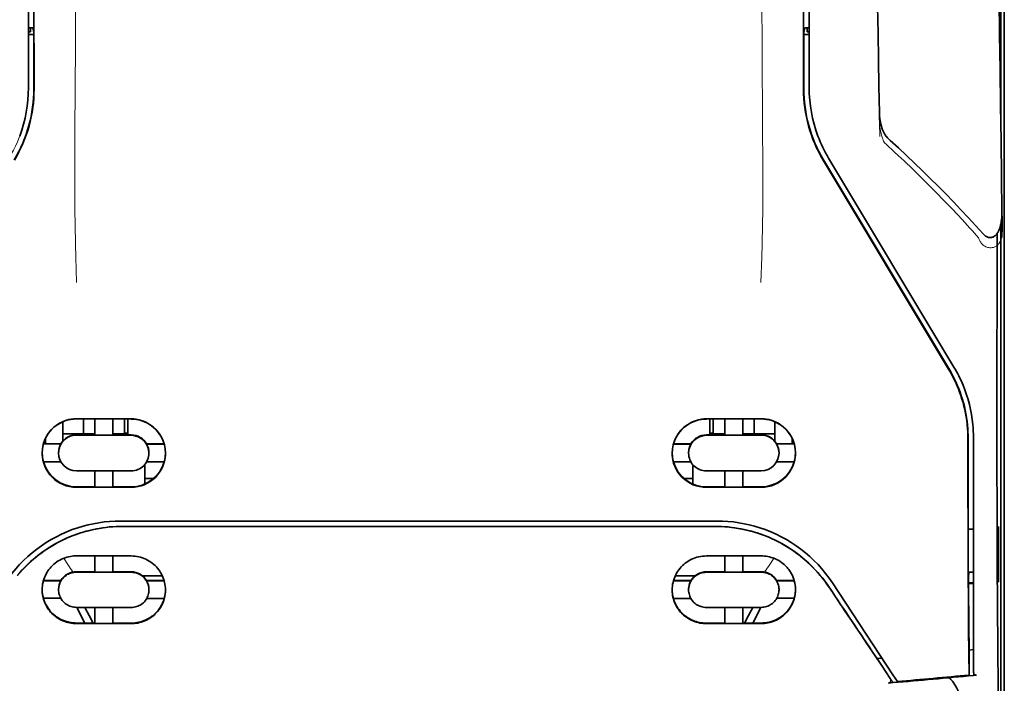
# Model space of a CAD drawing. Units: millimetres. Extents: x -3346 to 13869, y 2882 to 5365.
# Drawn here: x 6226 to 6297, y 4142 to 4190 of the extents above; entities that cross this region are included whole.
import ezdxf

# ---------------------------------------------------------------- set-up
doc = ezdxf.new("R2010")
doc.units = ezdxf.units.MM

msp = doc.modelspace()

# ---------------------------------------------------------------- linework, layer by layer
at = {"color": 5, "lineweight": 13}
for p, q in [((6226.296, 4265.762), (6226.296, 4185.26)), ((6282.861, 4185.26), (6282.861, 4265.762))]:
    msp.add_line(p, q, dxfattribs=at)
at = {"color": 5, "lineweight": 35}
for p, q in [((6226.296, 4265.752), (6226.296, 4185.25)), ((6226.7, 4185.16), (6226.656, 4265.76)), ((6282.458, 4185.16), (6282.502, 4265.76)), ((6282.861, 4185.25), (6282.861, 4265.752)), ((6297.003, 4242.573), (6297.003, 4160.639)), ((6296.753, 4224.969), (6296.753, 4182.117)), ((6296.753, 4175.379), (6296.753, 4091.464))]:
    msp.add_line(p, q, dxfattribs=at)
at = {"color": 5, "lineweight": 35, "ltscale": 0.001217}
for p, q in [((6226.296, 4189.589), (6226.393, 4189.589)), ((6282.861, 4189.589), (6282.765, 4189.589))]:
    msp.add_line(p, q, dxfattribs=at)
at = {"color": 5, "lineweight": 35, "ltscale": 0.001875}
for p, q in [((6226.296, 4189.298), (6226.445, 4189.298)), ((6282.712, 4189.298), (6282.861, 4189.298))]:
    msp.add_line(p, q, dxfattribs=at)
at = {"color": 5, "lineweight": 35, "ltscale": 0.00367}
for p, q in [((6226.445, 4189.298), (6226.445, 4189.589)), ((6282.712, 4189.298), (6282.712, 4189.589))]:
    msp.add_line(p, q, dxfattribs=at)
at = {"color": 5, "lineweight": 35, "ltscale": 0.004263}
for p, q in [((6226.601, 4189.583), (6226.684, 4189.254)), ((6282.556, 4189.583), (6282.474, 4189.254))]:
    msp.add_line(p, q, dxfattribs=at)
at = {"color": 5, "lineweight": 35, "ltscale": 0.051167}
for p, q in [((6226.686, 4185.192), (6226.684, 4189.254)), ((6282.471, 4185.192), (6282.474, 4189.254))]:
    msp.add_line(p, q, dxfattribs=at)
at = {"color": 5, "lineweight": 35, "ltscale": 0.004881}
for p, q in [((6226.296, 4189.105), (6226.683, 4189.105)), ((6282.474, 4189.105), (6282.861, 4189.105))]:
    msp.add_line(p, q, dxfattribs=at)
at = {"color": 5, "lineweight": 35, "ltscale": 0.001713}
msp.add_line((6296.729, 4188.476), (6296.668, 4188.355), dxfattribs=at)
at = {"color": 5, "lineweight": 35, "ltscale": 0.025951}
msp.add_line((6296.737, 4187.501), (6296.737, 4185.441), dxfattribs=at)
at = {"color": 5, "lineweight": 35, "ltscale": 0.000812}
msp.add_line((6296.737, 4185.441), (6296.708, 4185.383), dxfattribs=at)
at = {"color": 5, "lineweight": 35, "ltscale": 0.000373}
msp.add_line((6296.737, 4185.441), (6296.708, 4185.441), dxfattribs=at)
at = {"color": 5, "lineweight": 13, "ltscale": 0.000337}
msp.add_line((6226.296, 4182.499), (6226.296, 4182.525), dxfattribs=at)
at = {"color": 5, "lineweight": 13, "ltscale": 0.000344}
msp.add_line((6282.861, 4182.498), (6282.861, 4182.525), dxfattribs=at)
at = {"color": 5, "lineweight": 35, "ltscale": 0.002481}
msp.add_line((6288.74, 4181.429), (6288.595, 4181.562), dxfattribs=at)
at = {"color": 5, "lineweight": 13, "ltscale": 0.002473}
msp.add_line((6288.459, 4181.135), (6288.315, 4181.267), dxfattribs=at)
at = {"color": 5, "lineweight": 35, "ltscale": 0.222235}
for p, q in [((6283.884, 4180.001), (6292.967, 4164.876)), ((6283.898, 4180.033), (6292.981, 4164.908))]:
    msp.add_line(p, q, dxfattribs=at)
at = {"color": 5, "lineweight": 35, "ltscale": 0.222221}
msp.add_line((6293.356, 4165.016), (6284.275, 4180.142), dxfattribs=at)
at = {"color": 5, "lineweight": 13, "ltscale": 0.222277}
msp.add_line((6293.359, 4165.007), (6284.276, 4180.137), dxfattribs=at)
at = {"color": 5, "lineweight": 35, "ltscale": 0.173854}
msp.add_line((6296.479, 4174.692), (6296.471, 4160.889), dxfattribs=at)
at = {"color": 5, "lineweight": 13, "ltscale": 0.000471}
msp.add_line((6294.366, 4162.541), (6294.381, 4162.575), dxfattribs=at)
at = {"color": 5, "lineweight": 35, "ltscale": 0.006584}
msp.add_line((6228.777, 4160.531), (6228.777, 4161.053), dxfattribs=at)
at = {"color": 5, "lineweight": 35, "ltscale": 0.05}
for p, q in [((6229.769, 4161.27), (6233.739, 4161.264)), ((6279.388, 4161.27), (6275.418, 4161.264)), ((6233.739, 4160.072), (6229.769, 4160.078)), ((6275.418, 4160.072), (6279.388, 4160.078)), ((6229.769, 4157.5), (6233.739, 4157.494)), ((6279.388, 4157.5), (6275.418, 4157.494)), ((6229.769, 4156.312), (6233.739, 4156.306)), ((6279.388, 4156.312), (6275.418, 4156.306))]:
    msp.add_line(p, q, dxfattribs=at)
at = {"color": 5, "lineweight": 35, "ltscale": 0.016867}
for p, q in [((6229.769, 4161.259), (6231.108, 4161.257)), ((6279.388, 4161.259), (6278.049, 4161.257))]:
    msp.add_line(p, q, dxfattribs=at)
at = {"color": 5, "lineweight": 35, "ltscale": 0.013689}
for p, q in [((6230.286, 4161.258), (6230.286, 4160.171)), ((6278.871, 4161.258), (6278.871, 4160.171))]:
    msp.add_line(p, q, dxfattribs=at)
at = {"color": 5, "lineweight": 35, "ltscale": 0.005738}
for p, q in [((6231.109, 4161.268), (6231.109, 4160.812)), ((6232.399, 4161.266), (6232.399, 4160.81)), ((6276.758, 4161.266), (6276.758, 4160.81)), ((6278.048, 4161.268), (6278.048, 4160.812))]:
    msp.add_line(p, q, dxfattribs=at)
at = {"color": 5, "lineweight": 35, "ltscale": 0.009098}
for p, q in [((6231.109, 4160.09), (6231.109, 4160.812)), ((6278.048, 4160.09), (6278.048, 4160.812))]:
    msp.add_line(p, q, dxfattribs=at)
at = {"color": 5, "lineweight": 35, "ltscale": 0.016883}
for p, q in [((6232.398, 4161.255), (6233.739, 4161.253)), ((6276.759, 4161.255), (6275.418, 4161.253))]:
    msp.add_line(p, q, dxfattribs=at)
at = {"color": 5, "lineweight": 35, "ltscale": 0.009099}
for p, q in [((6232.399, 4160.088), (6232.399, 4160.81)), ((6276.758, 4160.088), (6276.758, 4160.81))]:
    msp.add_line(p, q, dxfattribs=at)
at = {"color": 5, "lineweight": 35, "ltscale": 0.01363}
for p, q in [((6233.243, 4161.254), (6233.243, 4160.171)), ((6275.915, 4161.254), (6275.915, 4160.171))]:
    msp.add_line(p, q, dxfattribs=at)
at = {"color": 5, "lineweight": 35, "ltscale": 0.014526}
for p, q in [((6233.491, 4161.253), (6233.491, 4160.1)), ((6275.667, 4161.253), (6275.667, 4160.1))]:
    msp.add_line(p, q, dxfattribs=at)
at = {"color": 5, "lineweight": 35, "ltscale": 0.017359}
msp.add_line((6280.38, 4159.675), (6280.38, 4161.053), dxfattribs=at)
at = {"color": 5, "lineweight": 35, "ltscale": 0.008002}
msp.add_line((6228.777, 4160.531), (6228.777, 4159.895), dxfattribs=at)
at = {"color": 5, "lineweight": 35, "ltscale": 0.00625}
for p, q in [((6228.777, 4160.171), (6229.273, 4160.171)), ((6279.884, 4160.171), (6280.38, 4160.171))]:
    msp.add_line(p, q, dxfattribs=at)
at = {"color": 5, "lineweight": 35, "ltscale": 0.012758}
for p, q in [((6230.286, 4160.171), (6229.273, 4160.171)), ((6279.884, 4160.171), (6278.871, 4160.171))]:
    msp.add_line(p, q, dxfattribs=at)
at = {"color": 5, "lineweight": 35, "ltscale": 0.016875}
for p, q in [((6231.109, 4160.104), (6229.769, 4160.106)), ((6233.739, 4160.1), (6232.399, 4160.102)), ((6275.418, 4160.1), (6276.758, 4160.102)), ((6278.048, 4160.104), (6279.388, 4160.106)), ((6229.769, 4156.341), (6231.109, 4156.338)), ((6232.399, 4156.336), (6233.739, 4156.334)), ((6276.758, 4156.336), (6275.418, 4156.334)), ((6279.388, 4156.341), (6278.048, 4156.338)), ((6232.399, 4150.187), (6233.739, 4150.185)), ((6276.758, 4150.187), (6275.418, 4150.185)), ((6232.399, 4146.471), (6233.739, 4146.468)), ((6276.758, 4146.471), (6275.418, 4146.468))]:
    msp.add_line(p, q, dxfattribs=at)
at = {"color": 5, "lineweight": 35, "ltscale": 0.010366}
msp.add_line((6230.286, 4160.171), (6231.109, 4160.171), dxfattribs=at)
at = {"color": 5, "lineweight": 35, "ltscale": 0.01625}
for p, q in [((6232.399, 4160.088), (6231.109, 4160.09)), ((6276.758, 4160.088), (6278.048, 4160.09)), ((6231.109, 4156.324), (6232.399, 4156.322)), ((6278.048, 4156.324), (6276.758, 4156.322)), ((6231.109, 4150.173), (6232.399, 4150.171)), ((6278.048, 4150.173), (6276.758, 4150.171)), ((6231.109, 4146.453), (6232.399, 4146.451)), ((6278.048, 4146.453), (6276.758, 4146.451))]:
    msp.add_line(p, q, dxfattribs=at)
at = {"color": 5, "lineweight": 35, "ltscale": 0.010626}
msp.add_line((6232.399, 4160.171), (6233.243, 4160.171), dxfattribs=at)
at = {"color": 5, "lineweight": 35, "ltscale": 0.003125}
for p, q in [((6233.491, 4160.233), (6233.243, 4160.233)), ((6275.915, 4160.233), (6275.667, 4160.233))]:
    msp.add_line(p, q, dxfattribs=at)
at = {"color": 5, "lineweight": 35, "ltscale": 0.010624}
msp.add_line((6276.758, 4160.171), (6275.915, 4160.171), dxfattribs=at)
at = {"color": 5, "lineweight": 35, "ltscale": 0.010368}
msp.add_line((6278.871, 4160.171), (6278.048, 4160.171), dxfattribs=at)
at = {"color": 5, "lineweight": 35, "ltscale": 0.15927}
msp.add_line((6297.003, 4160.639), (6297.003, 4147.994), dxfattribs=at)
at = {"color": 5, "lineweight": 35, "ltscale": 0.016102}
for p, q in [((6227.374, 4159.465), (6228.652, 4159.463)), ((6227.374, 4159.451), (6228.652, 4159.449)), ((6227.374, 4158.162), (6228.652, 4158.16)), ((6227.374, 4149.559), (6228.652, 4149.556)), ((6227.374, 4149.542), (6228.652, 4149.54)), ((6273.023, 4149.544), (6274.301, 4149.546)), ((6273.023, 4149.528), (6274.301, 4149.53)), ((6273.023, 4148.254), (6274.301, 4148.255))]:
    msp.add_line(p, q, dxfattribs=at)
at = {"color": 5, "lineweight": 35, "ltscale": 0.005011}
for p, q in [((6227.536, 4159.465), (6227.536, 4159.863)), ((6281.621, 4159.465), (6281.621, 4159.863))]:
    msp.add_line(p, q, dxfattribs=at)
at = {"color": 5, "lineweight": 35, "ltscale": 0.000175}
for p, q in [((6228.652, 4159.463), (6228.652, 4159.449)), ((6234.856, 4159.453), (6234.856, 4159.439)), ((6274.301, 4159.453), (6274.301, 4159.439)), ((6280.505, 4159.463), (6280.505, 4159.449)), ((6228.479, 4158.805), (6228.479, 4158.791)), ((6280.678, 4158.791), (6280.678, 4158.805))]:
    msp.add_line(p, q, dxfattribs=at)
at = {"color": 5, "lineweight": 35, "ltscale": 0.003193}
msp.add_line((6228.777, 4159.895), (6228.777, 4159.642), dxfattribs=at)
at = {"color": 5, "lineweight": 35, "ltscale": 0.016103}
for p, q in [((6234.856, 4159.453), (6236.134, 4159.451)), ((6234.856, 4159.439), (6236.134, 4159.438)), ((6274.301, 4159.453), (6273.023, 4159.451)), ((6274.301, 4159.439), (6273.023, 4159.438)), ((6281.784, 4159.465), (6280.505, 4159.463)), ((6281.784, 4159.451), (6280.505, 4159.449)), ((6236.134, 4158.149), (6234.856, 4158.15)), ((6273.023, 4158.149), (6274.301, 4158.15)), ((6281.784, 4158.162), (6280.505, 4158.16)), ((6236.134, 4149.544), (6234.856, 4149.546)), ((6236.134, 4149.528), (6234.856, 4149.53)), ((6281.784, 4149.559), (6280.505, 4149.556)), ((6281.784, 4149.542), (6280.505, 4149.54)), ((6236.134, 4148.254), (6234.856, 4148.255))]:
    msp.add_line(p, q, dxfattribs=at)
at = {"color": 5, "lineweight": 35, "ltscale": 0.000418}
msp.add_line((6280.38, 4159.675), (6280.38, 4159.642), dxfattribs=at)
at = {"color": 5, "lineweight": 35, "ltscale": 0.213829}
msp.add_line((6294.77, 4142.934), (6294.77, 4159.91), dxfattribs=at)
at = {"color": 5, "lineweight": 13, "ltscale": 0.216357}
msp.add_line((6294.77, 4142.732), (6294.77, 4159.909), dxfattribs=at)
at = {"color": 5, "lineweight": 35, "ltscale": 0.000179}
for p, q in [((6235.029, 4158.795), (6235.029, 4158.78)), ((6274.128, 4158.78), (6274.128, 4158.795))]:
    msp.add_line(p, q, dxfattribs=at)
at = {"color": 5, "lineweight": 35, "ltscale": 0.000715}
msp.add_line((6234.731, 4157.885), (6234.675, 4157.895), dxfattribs=at)
at = {"color": 5, "lineweight": 35, "ltscale": 0.016951}
for p, q in [((6234.731, 4157.885), (6234.731, 4156.539)), ((6274.426, 4157.885), (6274.426, 4156.539))]:
    msp.add_line(p, q, dxfattribs=at)
at = {"color": 5, "lineweight": 35, "ltscale": 0.000713}
msp.add_line((6274.482, 4157.895), (6274.426, 4157.885), dxfattribs=at)
at = {"color": 5, "lineweight": 35, "ltscale": 0.014785}
for p, q in [((6231.109, 4157.498), (6231.109, 4156.324)), ((6232.399, 4157.496), (6232.399, 4156.322)), ((6276.758, 4157.496), (6276.758, 4156.322)), ((6278.048, 4157.498), (6278.048, 4156.324))]:
    msp.add_line(p, q, dxfattribs=at)
at = {"color": 5, "lineweight": 35, "ltscale": 0.008229}
msp.add_line((6235.384, 4156.946), (6234.731, 4156.946), dxfattribs=at)
at = {"color": 5, "lineweight": 35, "ltscale": 0.008109}
msp.add_line((6274.426, 4156.946), (6273.782, 4156.946), dxfattribs=at)
at = {"color": 5, "lineweight": 35, "ltscale": 0.125}
for q in [(6244.655, 4153.465), (6264.502, 4153.465)]:
    msp.add_line((6254.579, 4153.462), q, dxfattribs=at)
at = {"color": 5, "lineweight": 35, "ltscale": 0.004771}
msp.add_line((6294.77, 4153.277), (6294.391, 4153.275), dxfattribs=at)
at = {"color": 5, "lineweight": 35, "ltscale": 0.000462}
msp.add_line((6294.425, 4153.275), (6294.459, 4153.262), dxfattribs=at)
at = {"color": 5, "lineweight": 35, "ltscale": 0.002631}
msp.add_line((6294.459, 4153.262), (6294.668, 4153.262), dxfattribs=at)
at = {"color": 5, "lineweight": 35, "ltscale": 0.001282}
for p, q in [((6294.668, 4153.262), (6294.77, 4153.262)), ((6294.77, 4150.162), (6294.668, 4150.163))]:
    msp.add_line(p, q, dxfattribs=at)
at = {"color": 5, "lineweight": 35, "ltscale": 0.000671}
for p, q in [((6296.582, 4153.456), (6296.559, 4153.408)), ((6296.582, 4149.487), (6296.559, 4149.44))]:
    msp.add_line(p, q, dxfattribs=at)
at = {"color": 5, "lineweight": 35, "ltscale": 0.049992}
for p, q in [((6296.559, 4149.44), (6296.559, 4153.408)), ((6296.582, 4149.487), (6296.582, 4153.456))]:
    msp.add_line(p, q, dxfattribs=at)
at = {"color": 5, "lineweight": 35, "ltscale": 0.002905}
for p, q in [((6229.769, 4151.34), (6230, 4151.339)), ((6279.388, 4151.34), (6279.157, 4151.339))]:
    msp.add_line(p, q, dxfattribs=at)
at = {"color": 5, "lineweight": 35, "ltscale": 0.047096}
for p, q in [((6230, 4151.339), (6233.739, 4151.334)), ((6279.157, 4151.339), (6275.418, 4151.334))]:
    msp.add_line(p, q, dxfattribs=at)
at = {"color": 5, "lineweight": 35, "ltscale": 0.014663}
for p, q in [((6231.109, 4151.337), (6231.109, 4150.173)), ((6232.399, 4151.335), (6232.399, 4150.171)), ((6276.758, 4151.335), (6276.758, 4150.171)), ((6278.048, 4151.337), (6278.048, 4150.173))]:
    msp.add_line(p, q, dxfattribs=at)
at = {"color": 5, "lineweight": 35, "ltscale": 0.006046}
for p, q in [((6229.769, 4150.192), (6230.249, 4150.191)), ((6279.388, 4150.192), (6278.908, 4150.191))]:
    msp.add_line(p, q, dxfattribs=at)
at = {"color": 5, "lineweight": 35, "ltscale": 0.003732}
for p, q in [((6229.769, 4150.16), (6230.066, 4150.159)), ((6279.388, 4150.16), (6279.092, 4150.159))]:
    msp.add_line(p, q, dxfattribs=at)
at = {"color": 5, "lineweight": 35, "ltscale": 0.046268}
for p, q in [((6230.066, 4150.159), (6233.739, 4150.153)), ((6279.092, 4150.159), (6275.418, 4150.153))]:
    msp.add_line(p, q, dxfattribs=at)
at = {"color": 5, "lineweight": 35, "ltscale": 0.010829}
for p, q in [((6230.249, 4150.191), (6231.109, 4150.19)), ((6278.908, 4150.191), (6278.048, 4150.19))]:
    msp.add_line(p, q, dxfattribs=at)
at = {"color": 5, "lineweight": 35, "ltscale": 0.003032}
msp.add_line((6294.459, 4150.156), (6294.406, 4149.921), dxfattribs=at)
at = {"color": 5, "lineweight": 35, "ltscale": 0.000209}
for p, q in [((6228.652, 4149.556), (6228.652, 4149.54)), ((6234.856, 4149.546), (6234.856, 4149.53)), ((6274.301, 4149.546), (6274.301, 4149.53)), ((6280.505, 4149.556), (6280.505, 4149.54))]:
    msp.add_line(p, q, dxfattribs=at)
at = {"color": 5, "lineweight": 35, "ltscale": 0.018211}
for p, q in [((6235.99, 4149.905), (6234.544, 4149.905)), ((6274.613, 4149.905), (6273.167, 4149.905))]:
    msp.add_line(p, q, dxfattribs=at)
at = {"color": 5, "lineweight": 13, "ltscale": 0.018211}
for p, q in [((6235.99, 4149.905), (6234.544, 4149.905)), ((6274.613, 4149.905), (6273.167, 4149.905))]:
    msp.add_line(p, q, dxfattribs=at)
at = {"color": 5, "lineweight": 35, "ltscale": 0.100264}
msp.add_line((6288.936, 4142.732), (6284.553, 4149.376), dxfattribs=at)
at = {"color": 5, "lineweight": 35, "ltscale": 0.001358}
msp.add_line((6294.517, 4149.379), (6294.409, 4149.378), dxfattribs=at)
at = {"color": 5, "lineweight": 35, "ltscale": 0.004542}
msp.add_line((6294.77, 4149.344), (6294.409, 4149.343), dxfattribs=at)
at = {"color": 5, "lineweight": 35, "ltscale": 0.003187}
msp.add_line((6294.517, 4149.379), (6294.77, 4149.381), dxfattribs=at)
at = {"color": 5, "lineweight": 35, "ltscale": 0.0003}
msp.add_line((6296.559, 4149.487), (6296.582, 4149.487), dxfattribs=at)
at = {"color": 5, "lineweight": 35, "ltscale": 0.000212}
for p, q in [((6228.479, 4148.885), (6228.479, 4148.902)), ((6280.678, 4148.902), (6280.678, 4148.885))]:
    msp.add_line(p, q, dxfattribs=at)
at = {"color": 5, "lineweight": 35, "ltscale": 0.000211}
for p, q in [((6235.029, 4148.875), (6235.029, 4148.892)), ((6274.128, 4148.892), (6274.128, 4148.875))]:
    msp.add_line(p, q, dxfattribs=at)
at = {"color": 5, "lineweight": 35, "ltscale": 0.015978}
for p, q in [((6227.374, 4148.268), (6228.642, 4148.265)), ((6281.784, 4148.268), (6280.515, 4148.265))]:
    msp.add_line(p, q, dxfattribs=at)
at = {"color": 5, "lineweight": 35, "ltscale": 0.049633}
msp.add_line((6297.003, 4147.994), (6297.003, 4144.054), dxfattribs=at)
at = {"color": 5, "lineweight": 35, "ltscale": 0.006006}
for p, q in [((6229.769, 4147.609), (6230.246, 4147.609)), ((6279.388, 4147.609), (6278.911, 4147.609))]:
    msp.add_line(p, q, dxfattribs=at)
at = {"color": 5, "lineweight": 35, "ltscale": 0.016121}
for p, q in [((6229.796, 4147.609), (6230.386, 4146.474)), ((6279.361, 4147.609), (6278.771, 4146.474))]:
    msp.add_line(p, q, dxfattribs=at)
at = {"color": 5, "lineweight": 35, "ltscale": 0.043994}
for p, q in [((6230.246, 4147.609), (6233.739, 4147.603)), ((6278.911, 4147.609), (6275.418, 4147.603))]:
    msp.add_line(p, q, dxfattribs=at)
at = {"color": 5, "lineweight": 35, "ltscale": 0.008327}
for p, q in [((6230.687, 4147.023), (6230.38, 4147.608)), ((6278.471, 4147.023), (6278.777, 4147.608))]:
    msp.add_line(p, q, dxfattribs=at)
at = {"color": 5, "lineweight": 35, "ltscale": 0.014532}
for p, q in [((6231.109, 4147.606), (6231.109, 4146.453)), ((6232.399, 4147.604), (6232.399, 4146.451)), ((6276.758, 4147.604), (6276.758, 4146.451)), ((6278.048, 4147.606), (6278.048, 4146.453))]:
    msp.add_line(p, q, dxfattribs=at)
at = {"color": 5, "lineweight": 35, "ltscale": 0.010157}
for p, q in [((6229.769, 4146.475), (6230.576, 4146.474)), ((6279.388, 4146.475), (6278.582, 4146.474))]:
    msp.add_line(p, q, dxfattribs=at)
at = {"color": 5, "lineweight": 35, "ltscale": 0.007328}
for p, q in [((6229.769, 4146.436), (6230.351, 4146.435)), ((6279.388, 4146.436), (6278.806, 4146.435))]:
    msp.add_line(p, q, dxfattribs=at)
at = {"color": 5, "lineweight": 35, "ltscale": 0.042672}
for p, q in [((6230.351, 4146.435), (6233.739, 4146.43)), ((6278.806, 4146.435), (6275.418, 4146.43))]:
    msp.add_line(p, q, dxfattribs=at)
at = {"color": 5, "lineweight": 35, "ltscale": 0.006718}
for p, q in [((6230.576, 4146.474), (6231.109, 4146.473)), ((6278.582, 4146.474), (6278.048, 4146.473))]:
    msp.add_line(p, q, dxfattribs=at)
at = {"color": 5, "lineweight": 35, "ltscale": 0.007805}
for p, q in [((6230.973, 4146.473), (6230.687, 4147.023)), ((6278.185, 4146.473), (6278.471, 4147.023))]:
    msp.add_line(p, q, dxfattribs=at)
at = {"color": 5, "lineweight": 35, "ltscale": 0.023548}
msp.add_line((6294.453, 4144.579), (6294.453, 4142.709), dxfattribs=at)
at = {"color": 5, "lineweight": 35, "ltscale": 0.004011}
msp.add_line((6294.77, 4144.55), (6294.453, 4144.516), dxfattribs=at)
at = {"color": 5, "lineweight": 35, "ltscale": 0.003112}
msp.add_line((6287.648, 4144.109), (6287.787, 4143.905), dxfattribs=at)
at = {"color": 5, "lineweight": 35, "ltscale": 0.004497}
msp.add_line((6287.787, 4143.905), (6288.143, 4143.934), dxfattribs=at)
at = {"color": 5, "lineweight": 35, "ltscale": 0.021733}
msp.add_line((6287.787, 4143.905), (6288.736, 4142.464), dxfattribs=at)
at = {"color": 5, "lineweight": 35, "ltscale": 0.010271}
msp.add_line((6296.544, 4143.667), (6296.556, 4142.851), dxfattribs=at)
at = {"color": 5, "lineweight": 35, "ltscale": 0.108124}
msp.add_line((6297.003, 4135.47), (6297.003, 4144.054), dxfattribs=at)
at = {"color": 5, "lineweight": 13, "ltscale": 0.009248}
msp.add_line((6288.504, 4142.794), (6288.917, 4142.187), dxfattribs=at)
at = {"color": 5, "lineweight": 35, "ltscale": 0.004025}
msp.add_line((6288.939, 4142.155), (6288.621, 4142.128), dxfattribs=at)
at = {"color": 5, "lineweight": 35, "ltscale": 0.007451}
msp.add_line((6289.262, 4142.238), (6288.936, 4142.732), dxfattribs=at)
at = {"color": 5, "lineweight": 35, "ltscale": 0.000471}
msp.add_line((6294.453, 4142.709), (6294.453, 4142.747), dxfattribs=at)
at = {"color": 5, "lineweight": 35, "ltscale": 0.002724}
msp.add_line((6294.77, 4142.684), (6294.985, 4142.705), dxfattribs=at)
at = {"color": 5, "lineweight": 13, "ltscale": 0.000549}
msp.add_line((6294.815, 4142.692), (6294.815, 4142.736), dxfattribs=at)
at = {"color": 5, "lineweight": 13}
for points in [[(6229.769, 4217.955), (6229.75, 4211.327), (6229.742, 4204.698), (6229.735, 4198.831), (6229.73, 4195.795), (6229.716, 4191.441), (6229.701, 4188.32), (6229.664, 4182.078), (6229.653, 4179.992), (6229.65, 4178.97), (6229.654, 4177.397), (6229.663, 4176.379), (6229.679, 4175.335), (6229.71, 4173.914), (6229.734, 4172.971), (6229.787, 4171.145)], [(6279.388, 4217.955), (6279.407, 4211.327), (6279.416, 4204.698), (6279.422, 4198.831), (6279.427, 4195.795), (6279.441, 4191.441), (6279.456, 4188.32), (6279.493, 4182.078), (6279.504, 4179.992), (6279.507, 4178.97), (6279.503, 4177.397), (6279.495, 4176.379), (6279.479, 4175.335), (6279.448, 4173.914), (6279.423, 4172.971), (6279.37, 4171.145)], [(6296.858, 4174.4), (6296.822, 4177.071), (6296.786, 4179.742), (6296.75, 4182.413), (6296.713, 4185.084), (6296.677, 4187.755), (6296.64, 4190.426), (6296.603, 4193.097), (6296.566, 4195.768), (6296.529, 4198.439), (6296.491, 4201.11), (6296.454, 4203.78), (6296.416, 4206.451), (6296.378, 4209.122), (6296.34, 4211.793), (6296.302, 4214.464), (6296.264, 4217.135)], [(6287.978, 4181.709), (6287.945, 4183.729), (6287.913, 4185.748), (6287.88, 4187.767), (6287.847, 4189.787), (6287.814, 4191.806), (6287.781, 4193.826), (6287.747, 4195.845), (6287.714, 4197.864), (6287.68, 4199.884), (6287.646, 4201.903), (6287.612, 4203.923), (6287.578, 4205.942), (6287.543, 4207.961), (6287.509, 4209.981), (6287.474, 4212), (6287.439, 4214.019)], [(6287.949, 4183.427), (6287.942, 4183.293), (6287.938, 4183.135), (6287.94, 4182.985), (6287.948, 4182.808), (6287.962, 4182.631), (6287.982, 4182.455), (6288.008, 4182.28), (6288.04, 4182.106), (6288.072, 4181.962), (6288.108, 4181.819), (6288.148, 4181.677), (6288.171, 4181.606), (6288.196, 4181.537), (6288.233, 4181.446), (6288.259, 4181.386), (6288.315, 4181.267)], [(6288.459, 4181.135), (6289.031, 4180.606), (6289.307, 4180.348), (6289.735, 4179.945), (6290.366, 4179.342), (6290.991, 4178.734), (6291.53, 4178.201), (6292.068, 4177.662), (6292.602, 4177.116), (6293.13, 4176.567), (6293.65, 4176.016), (6294.16, 4175.465), (6294.48, 4175.114), (6294.693, 4174.878), (6295.14, 4174.377)], [(6295.14, 4174.377), (6295.188, 4174.259), (6295.214, 4174.201), (6295.256, 4174.115), (6295.291, 4174.054), (6295.33, 4173.995), (6295.374, 4173.939), (6295.423, 4173.889), (6295.478, 4173.843), (6295.537, 4173.802), (6295.602, 4173.765), (6295.671, 4173.734), (6295.741, 4173.709), (6295.814, 4173.689), (6295.888, 4173.674), (6295.963, 4173.665), (6296.039, 4173.663), (6296.113, 4173.666), (6296.19, 4173.677), (6296.228, 4173.685), (6296.265, 4173.695), (6296.319, 4173.714), (6296.371, 4173.738), (6296.42, 4173.767), (6296.466, 4173.8), (6296.51, 4173.837), (6296.551, 4173.879), (6296.589, 4173.923), (6296.615, 4173.959), (6296.64, 4173.995), (6296.678, 4174.058), (6296.711, 4174.124), (6296.741, 4174.192), (6296.759, 4174.241), (6296.776, 4174.291), (6296.792, 4174.347), (6296.807, 4174.403), (6296.822, 4174.473), (6296.834, 4174.543), (6296.847, 4174.636), (6296.857, 4174.73), (6296.865, 4174.825), (6296.872, 4174.93), (6296.877, 4175.035), (6296.883, 4175.245), (6296.883, 4175.455), (6296.878, 4175.664), (6296.868, 4175.862), (6296.851, 4176.072), (6296.832, 4176.248)], [(6225.5, 4149.909), (6225.677, 4150.115), (6225.862, 4150.317), (6226.054, 4150.515), (6226.253, 4150.71), (6226.355, 4150.806), (6226.459, 4150.9), (6226.6, 4151.025), (6226.744, 4151.147), (6226.891, 4151.267), (6227.07, 4151.407), (6227.253, 4151.543), (6227.439, 4151.675), (6227.628, 4151.803), (6227.82, 4151.926), (6227.94, 4152), (6228.062, 4152.073), (6228.185, 4152.144), (6228.31, 4152.214), (6228.56, 4152.347), (6228.77, 4152.453), (6228.977, 4152.55), (6229.112, 4152.61), (6229.248, 4152.668), (6229.433, 4152.742), (6229.56, 4152.79), (6229.837, 4152.894)], [(6284.385, 4148.927), (6284.247, 4149.131), (6284.179, 4149.229), (6284.077, 4149.373), (6284, 4149.479), (6283.92, 4149.585), (6283.793, 4149.745), (6283.658, 4149.909), (6283.48, 4150.115), (6283.295, 4150.317), (6283.103, 4150.515), (6282.904, 4150.71), (6282.802, 4150.806), (6282.698, 4150.9), (6282.557, 4151.025), (6282.413, 4151.147), (6282.266, 4151.267), (6282.087, 4151.407), (6281.904, 4151.543), (6281.718, 4151.675), (6281.529, 4151.803), (6281.337, 4151.926), (6281.217, 4152), (6281.096, 4152.073), (6280.972, 4152.144), (6280.848, 4152.214), (6280.597, 4152.347), (6280.387, 4152.453), (6280.18, 4152.55), (6280.045, 4152.61), (6279.909, 4152.668), (6279.724, 4152.742), (6279.598, 4152.79), (6279.32, 4152.894)], [(6229.532, 4150.171), (6229.474, 4150.245), (6229.412, 4150.329), (6229.327, 4150.447), (6229.235, 4150.578), (6229.053, 4150.849), (6228.847, 4151.165)], [(6279.626, 4150.171), (6279.683, 4150.245), (6279.746, 4150.329), (6279.83, 4150.447), (6279.922, 4150.578), (6280.105, 4150.849), (6280.31, 4151.165)]]:
    msp.add_lwpolyline(points, dxfattribs=at)
at = {"color": 5, "lineweight": 35}
for points in [[(6296.832, 4176.258), (6296.797, 4178.83), (6296.763, 4181.401), (6296.728, 4183.972), (6296.692, 4186.543), (6296.657, 4189.114), (6296.622, 4191.685), (6296.586, 4194.256), (6296.551, 4196.827), (6296.515, 4199.398), (6296.479, 4201.968), (6296.443, 4204.539), (6296.407, 4207.11), (6296.37, 4209.681), (6296.334, 4212.252), (6296.297, 4214.823), (6296.26, 4217.394)], [(6287.949, 4183.434), (6287.918, 4185.357), (6287.887, 4187.28), (6287.856, 4189.203), (6287.824, 4191.125), (6287.793, 4193.048), (6287.761, 4194.971), (6287.729, 4196.894), (6287.697, 4198.817), (6287.665, 4200.739), (6287.633, 4202.662), (6287.6, 4204.585), (6287.568, 4206.508), (6287.535, 4208.431), (6287.502, 4210.353), (6287.469, 4212.276), (6287.436, 4214.199)], [(6296.737, 4187.501), (6296.736, 4187.952), (6296.734, 4188.299), (6296.731, 4188.435), (6296.73, 4188.468), (6296.729, 4188.475), (6296.729, 4188.476), (6296.729, 4188.476), (6296.729, 4188.476)], [(6288.595, 4181.562), (6288.534, 4181.622), (6288.479, 4181.684), (6288.43, 4181.747), (6288.386, 4181.811), (6288.326, 4181.908), (6288.273, 4182.006), (6288.226, 4182.105), (6288.183, 4182.205), (6288.134, 4182.339), (6288.093, 4182.468), (6288.055, 4182.609), (6288.024, 4182.745), (6287.999, 4182.882), (6287.979, 4183.019), (6287.961, 4183.192), (6287.952, 4183.33), (6287.949, 4183.434)], [(6288.74, 4181.429), (6289.328, 4180.888), (6289.911, 4180.343), (6290.49, 4179.795), (6291.065, 4179.242), (6291.635, 4178.686), (6292.2, 4178.125), (6292.76, 4177.56), (6293.314, 4176.99), (6293.863, 4176.416), (6294.405, 4175.837), (6294.675, 4175.545), (6294.942, 4175.253), (6295.208, 4174.959), (6295.473, 4174.664)], [(6295.473, 4174.664), (6295.51, 4174.623), (6295.552, 4174.583), (6295.598, 4174.544), (6295.649, 4174.506), (6295.708, 4174.47), (6295.741, 4174.453), (6295.775, 4174.438), (6295.813, 4174.424), (6295.854, 4174.413), (6295.897, 4174.404), (6295.942, 4174.399), (6295.989, 4174.397), (6296.036, 4174.4), (6296.082, 4174.408), (6296.127, 4174.419), (6296.169, 4174.434), (6296.208, 4174.451), (6296.249, 4174.473), (6296.306, 4174.511), (6296.334, 4174.534), (6296.384, 4174.579), (6296.426, 4174.625), (6296.463, 4174.671), (6296.496, 4174.717), (6296.526, 4174.763), (6296.552, 4174.809), (6296.598, 4174.899), (6296.637, 4174.989), (6296.67, 4175.079), (6296.699, 4175.168), (6296.735, 4175.3), (6296.764, 4175.432), (6296.786, 4175.563), (6296.804, 4175.694), (6296.817, 4175.825), (6296.828, 4175.999), (6296.832, 4176.172), (6296.832, 4176.257)], [(6296.471, 4160.889), (6296.471, 4157.852), (6296.476, 4154.819), (6296.485, 4151.889), (6296.493, 4150.096), (6296.502, 4148.409), (6296.512, 4146.9), (6296.524, 4145.524), (6296.544, 4143.667)], [(6294.366, 4159.82), (6294.37, 4155.775), (6294.374, 4153.749), (6294.381, 4151.767), (6294.389, 4149.893), (6294.4, 4148.11), (6294.415, 4146.08), (6294.432, 4144.274), (6294.453, 4142.747)], [(6232.962, 4153.861), (6234.313, 4153.86), (6235.664, 4153.859), (6237.015, 4153.859), (6238.366, 4153.858), (6239.717, 4153.857), (6241.068, 4153.856), (6242.419, 4153.856), (6243.77, 4153.855), (6245.121, 4153.855), (6246.472, 4153.854), (6247.823, 4153.854), (6249.174, 4153.854), (6250.525, 4153.853), (6251.877, 4153.853), (6253.228, 4153.853), (6254.579, 4153.853)], [(6254.579, 4153.853), (6255.93, 4153.853), (6257.281, 4153.853), (6258.632, 4153.853), (6259.983, 4153.854), (6261.334, 4153.854), (6262.685, 4153.854), (6264.036, 4153.855), (6265.387, 4153.855), (6266.738, 4153.856), (6268.089, 4153.856), (6269.44, 4153.857), (6270.791, 4153.858), (6272.142, 4153.859), (6273.493, 4153.859), (6274.844, 4153.86), (6276.195, 4153.861)], [(6233.132, 4153.478), (6232.887, 4153.475), (6232.643, 4153.466), (6232.398, 4153.452), (6232.155, 4153.431), (6231.912, 4153.405), (6231.67, 4153.372), (6231.43, 4153.334), (6231.22, 4153.296), (6231.012, 4153.253), (6230.805, 4153.206), (6230.599, 4153.155), (6230.463, 4153.119), (6230.328, 4153.08), (6230.193, 4153.04), (6230.058, 4152.998), (6229.792, 4152.908), (6229.53, 4152.811), (6229.271, 4152.707), (6229.015, 4152.596), (6228.764, 4152.479), (6228.517, 4152.355), (6228.275, 4152.225), (6228.037, 4152.088), (6227.804, 4151.946), (6227.576, 4151.798), (6227.353, 4151.645), (6227.165, 4151.508), (6226.981, 4151.368), (6226.801, 4151.224), (6226.625, 4151.077), (6226.454, 4150.926), (6226.349, 4150.831), (6226.246, 4150.734), (6226.145, 4150.636), (6226.045, 4150.537), (6225.851, 4150.337), (6225.665, 4150.132), (6225.486, 4149.925)], [(6276.025, 4153.478), (6276.27, 4153.475), (6276.515, 4153.466), (6276.759, 4153.452), (6277.002, 4153.431), (6277.245, 4153.405), (6277.487, 4153.372), (6277.728, 4153.334), (6277.937, 4153.296), (6278.145, 4153.253), (6278.352, 4153.206), (6278.558, 4153.155), (6278.694, 4153.119), (6278.829, 4153.08), (6278.965, 4153.04), (6279.099, 4152.998), (6279.365, 4152.908), (6279.627, 4152.811), (6279.886, 4152.707), (6280.142, 4152.596), (6280.393, 4152.479), (6280.64, 4152.355), (6280.883, 4152.225), (6281.12, 4152.088), (6281.354, 4151.946), (6281.582, 4151.798), (6281.804, 4151.645), (6281.993, 4151.508), (6282.177, 4151.368), (6282.357, 4151.224), (6282.532, 4151.077), (6282.703, 4150.926), (6282.808, 4150.831), (6282.911, 4150.734), (6283.013, 4150.636), (6283.112, 4150.537), (6283.306, 4150.337), (6283.492, 4150.132), (6283.671, 4149.925), (6283.843, 4149.714), (6284.007, 4149.501), (6284.164, 4149.285), (6284.314, 4149.068)], [(6227.288, 4148.888), (6227.292, 4149.025), (6227.304, 4149.162), (6227.323, 4149.298), (6227.351, 4149.434), (6227.367, 4149.501), (6227.386, 4149.569), (6227.406, 4149.635), (6227.429, 4149.701), (6227.473, 4149.816), (6227.523, 4149.929), (6227.579, 4150.04), (6227.641, 4150.148), (6227.708, 4150.254), (6227.782, 4150.356), (6227.861, 4150.456), (6227.945, 4150.551), (6228.037, 4150.644), (6228.135, 4150.733), (6228.237, 4150.817), (6228.344, 4150.896), (6228.457, 4150.97), (6228.573, 4151.037), (6228.694, 4151.099), (6228.818, 4151.154), (6228.946, 4151.202), (6229.077, 4151.243), (6229.211, 4151.278), (6229.347, 4151.305), (6229.451, 4151.32), (6229.557, 4151.331), (6229.663, 4151.338), (6229.769, 4151.34)], [(6236.22, 4148.873), (6236.216, 4149.008), (6236.205, 4149.143), (6236.186, 4149.278), (6236.159, 4149.412), (6236.125, 4149.546), (6236.105, 4149.613), (6236.082, 4149.679), (6236.039, 4149.794), (6235.989, 4149.907), (6235.934, 4150.018), (6235.872, 4150.127), (6235.804, 4150.234), (6235.731, 4150.338), (6235.651, 4150.438), (6235.566, 4150.535), (6235.474, 4150.63), (6235.375, 4150.721), (6235.271, 4150.806), (6235.162, 4150.886), (6235.049, 4150.961), (6234.931, 4151.029), (6234.809, 4151.091), (6234.684, 4151.147), (6234.555, 4151.195), (6234.424, 4151.237), (6234.29, 4151.271), (6234.155, 4151.298), (6234.017, 4151.318), (6233.878, 4151.33), (6233.739, 4151.334)], [(6272.938, 4148.874), (6272.941, 4149.008), (6272.953, 4149.143), (6272.971, 4149.278), (6272.998, 4149.412), (6273.033, 4149.546), (6273.053, 4149.613), (6273.075, 4149.679), (6273.118, 4149.794), (6273.168, 4149.907), (6273.224, 4150.018), (6273.285, 4150.128), (6273.353, 4150.234), (6273.427, 4150.338), (6273.506, 4150.438), (6273.591, 4150.535), (6273.684, 4150.63), (6273.782, 4150.721), (6273.886, 4150.806), (6273.995, 4150.886), (6274.108, 4150.961), (6274.226, 4151.029), (6274.348, 4151.091), (6274.474, 4151.147), (6274.602, 4151.195), (6274.734, 4151.237), (6274.867, 4151.271), (6275.003, 4151.298), (6275.141, 4151.318), (6275.279, 4151.33), (6275.418, 4151.334)], [(6279.388, 4151.34), (6279.512, 4151.337), (6279.635, 4151.328), (6279.757, 4151.313), (6279.878, 4151.292), (6279.998, 4151.265), (6280.116, 4151.233), (6280.231, 4151.195), (6280.297, 4151.17), (6280.363, 4151.144), (6280.427, 4151.115), (6280.491, 4151.085), (6280.615, 4151.02), (6280.734, 4150.949), (6280.849, 4150.871), (6280.958, 4150.787), (6281.04, 4150.718), (6281.119, 4150.645), (6281.195, 4150.569), (6281.266, 4150.491), (6281.327, 4150.419), (6281.384, 4150.345), (6281.439, 4150.269), (6281.477, 4150.211), (6281.514, 4150.152), (6281.583, 4150.032), (6281.644, 4149.909), (6281.698, 4149.783), (6281.744, 4149.655), (6281.784, 4149.526)], [(6228.479, 4148.885), (6228.483, 4148.979), (6228.493, 4149.071), (6228.51, 4149.163), (6228.534, 4149.254), (6228.565, 4149.344), (6228.603, 4149.431), (6228.648, 4149.516), (6228.699, 4149.597), (6228.756, 4149.675), (6228.82, 4149.749), (6228.884, 4149.813), (6228.953, 4149.873), (6229.027, 4149.928), (6229.105, 4149.978), (6229.187, 4150.023), (6229.273, 4150.062), (6229.362, 4150.095), (6229.454, 4150.121), (6229.548, 4150.141), (6229.621, 4150.151), (6229.695, 4150.158), (6229.769, 4150.16)], [(6235.029, 4148.875), (6235.026, 4148.966), (6235.016, 4149.058), (6234.999, 4149.149), (6234.975, 4149.239), (6234.945, 4149.328), (6234.907, 4149.416), (6234.863, 4149.501), (6234.812, 4149.583), (6234.755, 4149.662), (6234.69, 4149.737), (6234.626, 4149.802), (6234.556, 4149.863), (6234.481, 4149.92), (6234.402, 4149.971), (6234.319, 4150.016), (6234.232, 4150.055), (6234.143, 4150.089), (6234.051, 4150.115), (6233.957, 4150.135), (6233.884, 4150.145), (6233.812, 4150.151), (6233.739, 4150.153)], [(6274.128, 4148.875), (6274.132, 4148.966), (6274.142, 4149.058), (6274.158, 4149.149), (6274.182, 4149.239), (6274.212, 4149.328), (6274.25, 4149.416), (6274.294, 4149.501), (6274.345, 4149.583), (6274.403, 4149.662), (6274.467, 4149.737), (6274.532, 4149.802), (6274.601, 4149.863), (6274.676, 4149.92), (6274.755, 4149.971), (6274.838, 4150.016), (6274.925, 4150.055), (6275.014, 4150.089), (6275.107, 4150.115), (6275.201, 4150.135), (6275.273, 4150.145), (6275.346, 4150.151), (6275.418, 4150.153)], [(6280.678, 4148.885), (6280.675, 4148.979), (6280.664, 4149.071), (6280.647, 4149.163), (6280.623, 4149.254), (6280.592, 4149.344), (6280.554, 4149.431), (6280.51, 4149.516), (6280.459, 4149.597), (6280.401, 4149.675), (6280.337, 4149.749), (6280.273, 4149.813), (6280.204, 4149.873), (6280.13, 4149.928), (6280.053, 4149.978), (6279.97, 4150.023), (6279.885, 4150.062), (6279.796, 4150.095), (6279.704, 4150.121), (6279.609, 4150.141), (6279.536, 4150.151), (6279.462, 4150.158), (6279.388, 4150.16)], [(6294.668, 4150.163), (6294.594, 4150.163), (6294.524, 4150.161), (6294.471, 4150.158), (6294.461, 4150.157), (6294.46, 4150.156), (6294.459, 4150.156), (6294.459, 4150.156), (6294.459, 4150.156)], [(6229.769, 4146.436), (6229.646, 4146.439), (6229.524, 4146.448), (6229.401, 4146.464), (6229.28, 4146.485), (6229.161, 4146.512), (6229.043, 4146.544), (6228.928, 4146.582), (6228.861, 4146.607), (6228.796, 4146.633), (6228.669, 4146.691), (6228.546, 4146.756), (6228.428, 4146.826), (6228.315, 4146.902), (6228.207, 4146.984), (6228.153, 4147.029), (6228.1, 4147.075), (6227.999, 4147.171), (6227.904, 4147.271), (6227.816, 4147.376), (6227.735, 4147.485), (6227.66, 4147.598), (6227.592, 4147.713), (6227.53, 4147.832), (6227.476, 4147.953), (6227.428, 4148.077), (6227.387, 4148.202), (6227.357, 4148.314), (6227.332, 4148.427), (6227.313, 4148.542), (6227.299, 4148.657), (6227.291, 4148.772), (6227.288, 4148.888)], [(6229.769, 4147.609), (6229.671, 4147.613), (6229.573, 4147.625), (6229.476, 4147.643), (6229.382, 4147.669), (6229.29, 4147.701), (6229.201, 4147.74), (6229.116, 4147.786), (6229.036, 4147.836), (6228.96, 4147.892), (6228.921, 4147.925), (6228.883, 4147.959), (6228.813, 4148.03), (6228.749, 4148.105), (6228.691, 4148.185), (6228.641, 4148.268), (6228.597, 4148.353), (6228.56, 4148.441), (6228.53, 4148.531), (6228.508, 4148.619), (6228.492, 4148.707), (6228.482, 4148.796), (6228.479, 4148.885)], [(6233.739, 4147.603), (6233.839, 4147.607), (6233.938, 4147.618), (6234.036, 4147.637), (6234.131, 4147.663), (6234.222, 4147.695), (6234.31, 4147.734), (6234.394, 4147.778), (6234.473, 4147.828), (6234.548, 4147.883), (6234.623, 4147.948), (6234.693, 4148.018), (6234.756, 4148.092), (6234.813, 4148.169), (6234.863, 4148.251), (6234.907, 4148.336), (6234.945, 4148.423), (6234.976, 4148.513), (6234.999, 4148.604), (6235.016, 4148.697), (6235.026, 4148.786), (6235.029, 4148.875)], [(6233.739, 4146.43), (6233.862, 4146.432), (6233.984, 4146.441), (6234.105, 4146.456), (6234.225, 4146.476), (6234.342, 4146.502), (6234.458, 4146.533), (6234.525, 4146.554), (6234.592, 4146.577), (6234.658, 4146.602), (6234.724, 4146.629), (6234.85, 4146.687), (6234.972, 4146.751), (6235.084, 4146.818), (6235.192, 4146.891), (6235.296, 4146.968), (6235.394, 4147.05), (6235.487, 4147.137), (6235.575, 4147.227), (6235.657, 4147.321), (6235.734, 4147.419), (6235.806, 4147.52), (6235.876, 4147.63), (6235.94, 4147.743), (6235.997, 4147.86), (6236.049, 4147.979), (6236.093, 4148.101), (6236.131, 4148.226), (6236.163, 4148.352), (6236.188, 4148.48), (6236.205, 4148.61), (6236.216, 4148.741), (6236.22, 4148.873)], [(6275.418, 4146.43), (6275.295, 4146.432), (6275.173, 4146.441), (6275.052, 4146.456), (6274.933, 4146.476), (6274.815, 4146.502), (6274.7, 4146.533), (6274.632, 4146.554), (6274.566, 4146.577), (6274.499, 4146.602), (6274.434, 4146.629), (6274.307, 4146.687), (6274.186, 4146.751), (6274.073, 4146.818), (6273.965, 4146.891), (6273.862, 4146.968), (6273.763, 4147.05), (6273.67, 4147.137), (6273.583, 4147.227), (6273.5, 4147.321), (6273.423, 4147.419), (6273.351, 4147.52), (6273.281, 4147.63), (6273.217, 4147.743), (6273.16, 4147.86), (6273.109, 4147.979), (6273.064, 4148.101), (6273.026, 4148.226), (6272.994, 4148.352), (6272.97, 4148.48), (6272.952, 4148.61), (6272.941, 4148.741), (6272.938, 4148.874)], [(6275.418, 4147.603), (6275.318, 4147.607), (6275.219, 4147.618), (6275.121, 4147.637), (6275.027, 4147.663), (6274.935, 4147.695), (6274.847, 4147.734), (6274.763, 4147.778), (6274.684, 4147.828), (6274.609, 4147.883), (6274.534, 4147.948), (6274.465, 4148.018), (6274.401, 4148.092), (6274.344, 4148.169), (6274.294, 4148.251), (6274.25, 4148.336), (6274.212, 4148.423), (6274.182, 4148.513), (6274.158, 4148.604), (6274.141, 4148.697), (6274.132, 4148.786), (6274.128, 4148.875)], [(6279.388, 4146.436), (6279.511, 4146.439), (6279.634, 4146.448), (6279.756, 4146.464), (6279.877, 4146.485), (6279.997, 4146.512), (6280.114, 4146.544), (6280.23, 4146.582), (6280.296, 4146.607), (6280.361, 4146.633), (6280.488, 4146.691), (6280.611, 4146.756), (6280.729, 4146.826), (6280.842, 4146.902), (6280.95, 4146.984), (6281.004, 4147.029), (6281.057, 4147.075), (6281.158, 4147.171), (6281.253, 4147.271), (6281.341, 4147.376), (6281.422, 4147.485), (6281.497, 4147.597), (6281.565, 4147.713), (6281.627, 4147.832), (6281.681, 4147.953), (6281.729, 4148.077), (6281.77, 4148.202), (6281.8, 4148.314), (6281.825, 4148.427), (6281.844, 4148.541), (6281.858, 4148.656), (6281.866, 4148.772), (6281.869, 4148.888)], [(6279.388, 4147.609), (6279.486, 4147.613), (6279.584, 4147.625), (6279.681, 4147.643), (6279.776, 4147.669), (6279.868, 4147.701), (6279.956, 4147.74), (6280.041, 4147.786), (6280.122, 4147.836), (6280.197, 4147.892), (6280.236, 4147.925), (6280.274, 4147.959), (6280.344, 4148.03), (6280.408, 4148.105), (6280.466, 4148.185), (6280.516, 4148.268), (6280.56, 4148.353), (6280.597, 4148.441), (6280.627, 4148.531), (6280.649, 4148.619), (6280.665, 4148.707), (6280.675, 4148.796), (6280.678, 4148.885)], [(6229.769, 4146.475), (6229.647, 4146.478), (6229.524, 4146.487), (6229.402, 4146.502), (6229.282, 4146.523), (6229.163, 4146.55), (6229.047, 4146.582), (6228.978, 4146.603), (6228.911, 4146.627), (6228.844, 4146.652), (6228.779, 4146.679), (6228.715, 4146.708), (6228.652, 4146.738), (6228.529, 4146.803), (6228.413, 4146.874), (6228.332, 4146.928), (6228.254, 4146.985), (6228.179, 4147.044), (6228.125, 4147.09), (6228.073, 4147.137), (6228.022, 4147.185), (6227.973, 4147.235), (6227.879, 4147.337), (6227.793, 4147.443), (6227.713, 4147.552), (6227.641, 4147.665), (6227.575, 4147.781), (6227.515, 4147.899), (6227.463, 4148.02), (6227.417, 4148.143), (6227.378, 4148.268)], [(6233.739, 4146.468), (6233.834, 4146.47), (6233.929, 4146.475), (6234.024, 4146.484), (6234.094, 4146.493), (6234.163, 4146.504), (6234.3, 4146.531), (6234.434, 4146.565), (6234.563, 4146.606), (6234.689, 4146.653), (6234.809, 4146.705), (6234.908, 4146.754), (6235.004, 4146.807), (6235.096, 4146.863), (6235.184, 4146.923), (6235.241, 4146.964), (6235.296, 4147.006), (6235.403, 4147.095), (6235.502, 4147.189), (6235.596, 4147.287), (6235.683, 4147.389), (6235.763, 4147.494), (6235.832, 4147.595), (6235.895, 4147.699), (6235.953, 4147.805), (6236.006, 4147.914), (6236.053, 4148.025), (6236.094, 4148.138), (6236.13, 4148.254)], [(6275.418, 4146.468), (6275.29, 4146.472), (6275.163, 4146.481), (6275.038, 4146.497), (6274.914, 4146.519), (6274.793, 4146.546), (6274.675, 4146.579), (6274.561, 4146.617), (6274.451, 4146.66), (6274.343, 4146.707), (6274.24, 4146.759), (6274.14, 4146.815), (6274.08, 4146.851), (6274.021, 4146.889), (6273.908, 4146.97), (6273.802, 4147.055), (6273.7, 4147.146), (6273.604, 4147.241), (6273.515, 4147.34), (6273.432, 4147.443), (6273.355, 4147.55), (6273.285, 4147.66), (6273.221, 4147.773), (6273.163, 4147.889), (6273.111, 4148.008), (6273.066, 4148.13), (6273.028, 4148.254)], [(6279.388, 4146.475), (6279.527, 4146.479), (6279.665, 4146.491), (6279.802, 4146.51), (6279.937, 4146.536), (6280.07, 4146.57), (6280.2, 4146.61), (6280.326, 4146.657), (6280.448, 4146.71), (6280.534, 4146.753), (6280.619, 4146.798), (6280.701, 4146.846), (6280.76, 4146.884), (6280.818, 4146.923), (6280.93, 4147.006), (6281.036, 4147.093), (6281.135, 4147.185), (6281.228, 4147.281), (6281.314, 4147.379), (6281.393, 4147.481), (6281.467, 4147.586), (6281.534, 4147.694), (6281.595, 4147.804), (6281.65, 4147.917), (6281.699, 4148.032), (6281.742, 4148.149), (6281.779, 4148.268)], [(6294.775, 4142.88), (6294.786, 4142.842), (6294.803, 4142.806), (6294.822, 4142.778), (6294.847, 4142.752), (6294.871, 4142.733), (6294.899, 4142.718), (6294.932, 4142.708), (6294.965, 4142.704), (6294.985, 4142.705)], [(6288.736, 4142.464), (6288.748, 4142.443), (6288.759, 4142.422), (6288.767, 4142.399), (6288.774, 4142.376), (6288.778, 4142.353), (6288.781, 4142.33), (6288.781, 4142.307), (6288.779, 4142.283), (6288.775, 4142.262), (6288.768, 4142.24), (6288.759, 4142.22), (6288.748, 4142.201), (6288.735, 4142.185), (6288.72, 4142.17), (6288.704, 4142.157), (6288.686, 4142.147), (6288.667, 4142.138), (6288.648, 4142.132), (6288.621, 4142.128)], [(6293.917, 4140.892), (6293.854, 4141.078), (6293.786, 4141.259), (6293.712, 4141.434), (6293.634, 4141.603), (6293.552, 4141.765), (6293.467, 4141.917), (6293.38, 4142.06), (6293.334, 4142.129), (6293.288, 4142.194), (6293.243, 4142.255), (6293.198, 4142.312), (6293.137, 4142.385), (6293.075, 4142.452), (6293.014, 4142.512)]]:
    msp.add_lwpolyline(points, dxfattribs=at)
for centre, radius, start, end in [((6226.456, 4187.766), 1.823, 85.43204, 92.00307), ((6282.701, 4187.766), 1.823, 87.99693, 94.56796), ((6216.673, 4185.184), 10.013, 329.03748, 0.04424), ((6216.687, 4185.153), 10.013, 329.03762, 0.04388), ((6216.365, 4185.249), 9.931, 339.39076, 0.00441), ((6292.47, 4185.153), 10.013, 179.95583, 210.96214), ((6292.484, 4185.184), 10.013, 179.95576, 210.96251), ((6292.792, 4185.249), 9.931, 179.99559, 200.60911), ((6292.775, 4185.243), 9.912, 200.61206, 210.9705), ((6284.863, 4159.917), 9.905, 22.45302, 30.98007), ((6284.564, 4159.829), 9.802, 6.17264, 30.98631), ((6284.578, 4159.861), 9.802, 5.57013, 30.98629), ((6284.848, 4159.912), 9.922, 5.46843, 22.44935), ((6229.766, 4158.793), 2.477, 123.76961, 180.01497), ((6229.766, 4158.782), 2.478, 126.19052, 163.99699), ((6229.765, 4158.783), 2.476, 89.89364, 126.18333), ((6229.765, 4158.794), 2.476, 89.89502, 123.7617), ((6233.735, 4158.781), 2.482, 56.10067, 89.90886), ((6233.735, 4158.77), 2.483, 53.68374, 89.907), ((6233.733, 4158.777), 2.486, 0.01721, 56.12303), ((6233.732, 4158.765), 2.488, 15.99931, 53.69567), ((6275.424, 4158.777), 2.486, 123.87697, 179.98279), ((6275.425, 4158.765), 2.488, 126.30434, 164.0007), ((6275.423, 4158.77), 2.483, 90.093, 126.31626), ((6275.422, 4158.781), 2.482, 90.09115, 123.89933), ((6279.393, 4158.794), 2.476, 56.2383, 90.10498), ((6279.393, 4158.783), 2.476, 53.81666, 90.10636), ((6279.391, 4158.793), 2.477, 359.98504, 56.23038), ((6279.391, 4158.782), 2.478, 16.00301, 53.80949), ((6284.502, 4159.821), 9.864, 359.99681, 6.18206), ((6284.512, 4159.853), 9.869, 359.99624, 5.58024), ((6284.835, 4159.91), 9.934, 0.00093, 5.47344), ((6229.767, 4158.791), 1.287, 89.87962, 179.99871), ((6229.767, 4158.818), 1.288, 89.88579, 149.95882), ((6233.736, 4158.807), 1.293, 29.98073, 89.89536), ((6233.736, 4158.779), 1.292, 0.0411, 89.89938), ((6275.421, 4158.779), 1.292, 90.10062, 179.9589), ((6275.421, 4158.807), 1.293, 90.10465, 150.01927), ((6279.391, 4158.818), 1.288, 30.04117, 90.11422), ((6279.391, 4158.791), 1.287, 0.00131, 90.12038), ((6229.767, 4158.805), 1.287, 149.96724, 180.00121), ((6233.739, 4158.794), 1.29, 0.02381, 29.99856), ((6275.419, 4158.794), 1.29, 150.00144, 179.9762), ((6279.391, 4158.805), 1.287, 359.99867, 30.03276), ((8229.021, 4159.584), 1934.64, 179.992041, 180.186432), ((6229.765, 4158.807), 2.476, 180.00882, 195.08459), ((6229.771, 4158.796), 2.483, 180.07969, 269.96568), ((6229.771, 4158.792), 1.292, 180.05707, 269.93861), ((6233.742, 4158.781), 1.287, 269.84028, 359.9828), ((6233.747, 4158.78), 2.473, 269.814, 359.95835), ((6233.747, 4158.793), 2.473, 344.90649, 359.99195), ((6275.41, 4158.78), 2.473, 180.04165, 270.186), ((6275.411, 4158.793), 2.473, 179.98331, 195.0935), ((6275.415, 4158.781), 1.287, 180.01721, 270.15971), ((6279.386, 4158.796), 2.483, 270.03431, 359.92031), ((6279.387, 4158.792), 1.292, 270.06139, 359.94296), ((6279.393, 4158.807), 2.476, 344.9154, 0.00024), ((6229.772, 4158.825), 2.484, 195.47531, 269.94702), ((6233.746, 4158.809), 2.475, 269.8281, 344.51455), ((6275.411, 4158.809), 2.475, 195.48544, 270.1719), ((6279.386, 4158.825), 2.484, 270.05297, 344.52471), ((6232.954, 4143.826), 10.035, 89.95302, 107.86), ((6276.204, 4143.826), 10.035, 72.13999, 90.04697), ((6232.931, 4143.877), 9.979, 107.82852, 146.56141), ((6254.466, 18459.001), 14305.538, 269.914565, 269.96071), ((6254.692, 18459.001), 14305.538, 270.039285, 270.08543), ((6276.226, 4143.877), 9.979, 33.4386, 72.17149), ((6229.764, 4148.901), 1.291, 89.748, 149.48601), ((6233.739, 4148.89), 1.295, 30.45052, 90.02999), ((6275.418, 4148.89), 1.295, 89.96954, 149.54925), ((6279.394, 4148.901), 1.291, 30.51421, 90.25221), ((6229.742, 4148.902), 1.262, 149.66181, 179.97869), ((6233.763, 4148.891), 1.265, 0.03142, 30.30221), ((6275.394, 4148.891), 1.265, 149.69792, 179.96859), ((6279.416, 4148.902), 1.262, 0.01883, 30.33835), ((6279.442, 4148.888), 2.427, 0.00636, 15.2373), ((6990.45, 4153.332), 696.052, 180.280757, 180.720539), ((6229.709, 4148.905), 2.42, 180.20053, 195.2582), ((6233.802, 4148.89), 2.418, 344.7332, 359.99689), ((6275.355, 4148.89), 2.418, 180.00367, 195.26683), ((6279.449, 4148.905), 2.42, 344.74183, 359.79704), ((6928.534, 4578.512), 774.236, 213.687854, 214.130068), ((6295.034, 4142.934), 0.265, 179.98322, 191.66125), ((6160.639, 4141.369), 135.925, 359.90903, 0.62472), ((6253.589, 4564.011), 423.335, 274.79004, 275.58245), ((6253.59, 4564.213), 423.48, 274.83204, 275.53726)]:
    msp.add_arc(centre, radius, start, end, dxfattribs=at)
at = {"color": 5, "lineweight": 13}
for centre, radius, start, end in [((6216.373, 4185.243), 9.923, 329.02641, 0.09394), ((6292.788, 4185.244), 9.927, 179.91232, 210.9675), ((6284.856, 4159.91), 9.914, 5.52534, 30.94003), ((6284.833, 4159.905), 9.936, 0.01893, 5.53651), ((6233.116, 4143.469), 9.979, 90.0431, 109.18428), ((6254.543, 18627.965), 14474.533, 269.915139, 270.000134), ((6254.614, 18627.972), 14474.54, 269.999861, 270.084828), ((6276.041, 4143.469), 9.979, 70.81572, 89.9569), ((7048.107, 4657.289), 917.443, 213.649236, 214.110615)]:
    msp.add_arc(centre, radius, start, end, dxfattribs=at)

doc.saveas('drawing.dxf')
